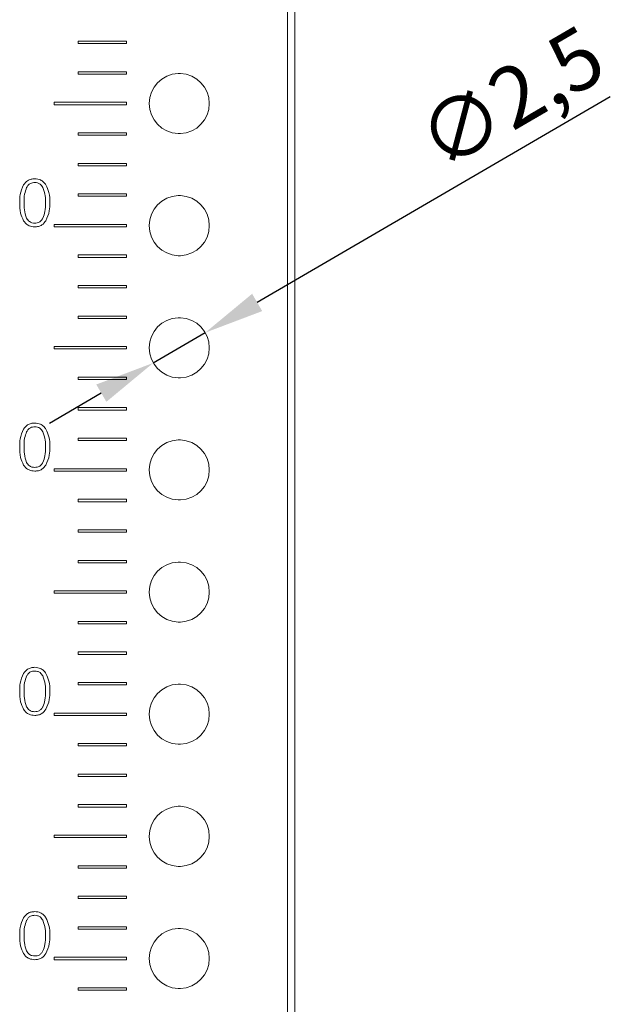
# Model space of a CAD drawing. Units: millimetres. Extents: x 847 to 1743, y 0 to 574.
# Drawn here: x 1118 to 1143, y 396 to 437 of the extents above; entities that cross this region are included whole.
import ezdxf

# ---------------------------------------------------------------- set-up
doc = ezdxf.new("R2010")
doc.units = ezdxf.units.MM
doc.styles.get("Standard").update_dxf_attribs({"font": 'arial.ttf'})

msp = doc.modelspace()

# ---------------------------------------------------------------- linework, layer by layer
at = {"color": 0, "linetype": 'Continuous', "lineweight": 15}
for p, q in [((1129.258, 286.124), (1129.258, 458.964)), ((1129.558, 458.964), (1129.558, 286.124)), ((1120.558, 436.454), (1120.558, 436.354)), ((1122.558, 436.454), (1120.558, 436.454)), ((1120.558, 436.354), (1122.558, 436.354)), ((1122.558, 436.354), (1122.558, 436.454)), ((1120.558, 435.184), (1120.558, 435.084)), ((1122.558, 435.184), (1120.558, 435.184)), ((1120.558, 435.084), (1122.558, 435.084)), ((1122.558, 435.084), (1122.558, 435.184)), ((1119.558, 433.914), (1119.558, 433.814)), ((1122.558, 433.914), (1119.558, 433.914)), ((1119.558, 433.814), (1122.558, 433.814)), ((1122.558, 433.814), (1122.558, 433.914)), ((1120.558, 432.644), (1120.558, 432.544)), ((1122.558, 432.644), (1120.558, 432.644)), ((1120.558, 432.544), (1122.558, 432.544)), ((1122.558, 432.544), (1122.558, 432.644)), ((1120.558, 431.374), (1120.558, 431.274)), ((1122.558, 431.374), (1120.558, 431.374)), ((1120.558, 431.274), (1122.558, 431.274)), ((1122.558, 431.274), (1122.558, 431.374)), ((1120.558, 430.104), (1120.558, 430.004)), ((1122.558, 430.104), (1120.558, 430.104)), ((1120.558, 430.004), (1122.558, 430.004)), ((1122.558, 430.004), (1122.558, 430.104)), ((1119.558, 428.834), (1119.558, 428.734)), ((1122.558, 428.834), (1119.558, 428.834)), ((1122.558, 428.734), (1122.558, 428.834)), ((1119.558, 428.734), (1122.558, 428.734)), ((1120.558, 427.564), (1120.558, 427.464)), ((1122.558, 427.564), (1120.558, 427.564)), ((1122.558, 427.464), (1122.558, 427.564)), ((1120.558, 427.464), (1122.558, 427.464)), ((1120.558, 426.294), (1120.558, 426.194)), ((1122.558, 426.294), (1120.558, 426.294)), ((1120.558, 426.194), (1122.558, 426.194)), ((1122.558, 426.194), (1122.558, 426.294)), ((1120.558, 425.024), (1120.558, 424.924)), ((1122.558, 425.024), (1120.558, 425.024)), ((1120.558, 424.924), (1122.558, 424.924)), ((1122.558, 424.924), (1122.558, 425.024)), ((1119.558, 423.754), (1119.558, 423.654)), ((1122.558, 423.754), (1119.558, 423.754)), ((1119.558, 423.654), (1122.558, 423.654)), ((1122.558, 423.654), (1122.558, 423.754)), ((1120.558, 422.484), (1120.558, 422.384)), ((1122.558, 422.484), (1120.558, 422.484)), ((1120.558, 422.384), (1122.558, 422.384)), ((1122.558, 422.384), (1122.558, 422.484)), ((1120.558, 421.214), (1120.558, 421.114)), ((1122.558, 421.214), (1120.558, 421.214)), ((1120.558, 421.114), (1122.558, 421.114)), ((1122.558, 421.114), (1122.558, 421.214)), ((1120.558, 419.944), (1120.558, 419.844)), ((1122.558, 419.944), (1120.558, 419.944)), ((1120.558, 419.844), (1122.558, 419.844)), ((1122.558, 419.844), (1122.558, 419.944)), ((1119.558, 418.674), (1119.558, 418.574)), ((1122.558, 418.674), (1119.558, 418.674)), ((1119.558, 418.574), (1122.558, 418.574)), ((1122.558, 418.574), (1122.558, 418.674)), ((1120.558, 417.404), (1120.558, 417.304)), ((1122.558, 417.404), (1120.558, 417.404)), ((1120.558, 417.304), (1122.558, 417.304)), ((1122.558, 417.304), (1122.558, 417.404)), ((1120.558, 416.134), (1120.558, 416.034)), ((1122.558, 416.134), (1120.558, 416.134)), ((1122.558, 416.034), (1122.558, 416.134)), ((1120.558, 416.034), (1122.558, 416.034)), ((1120.558, 414.864), (1120.558, 414.764)), ((1122.558, 414.864), (1120.558, 414.864)), ((1122.558, 414.764), (1122.558, 414.864)), ((1120.558, 414.764), (1122.558, 414.764)), ((1119.558, 413.594), (1119.558, 413.494)), ((1122.558, 413.594), (1119.558, 413.594)), ((1119.558, 413.494), (1122.558, 413.494)), ((1122.558, 413.494), (1122.558, 413.594)), ((1120.558, 412.324), (1120.558, 412.224)), ((1122.558, 412.324), (1120.558, 412.324)), ((1120.558, 412.224), (1122.558, 412.224)), ((1122.558, 412.224), (1122.558, 412.324)), ((1120.558, 411.054), (1120.558, 410.954)), ((1122.558, 411.054), (1120.558, 411.054)), ((1120.558, 410.954), (1122.558, 410.954)), ((1122.558, 410.954), (1122.558, 411.054)), ((1120.558, 409.784), (1120.558, 409.684)), ((1122.558, 409.784), (1120.558, 409.784)), ((1120.558, 409.684), (1122.558, 409.684)), ((1122.558, 409.684), (1122.558, 409.784)), ((1119.558, 408.514), (1119.558, 408.414)), ((1122.558, 408.514), (1119.558, 408.514)), ((1119.558, 408.414), (1122.558, 408.414)), ((1122.558, 408.414), (1122.558, 408.514)), ((1120.558, 407.244), (1120.558, 407.144)), ((1122.558, 407.244), (1120.558, 407.244)), ((1120.558, 407.144), (1122.558, 407.144)), ((1122.558, 407.144), (1122.558, 407.244)), ((1120.558, 405.974), (1120.558, 405.874)), ((1122.558, 405.974), (1120.558, 405.974)), ((1120.558, 405.874), (1122.558, 405.874)), ((1122.558, 405.874), (1122.558, 405.974)), ((1120.558, 404.704), (1120.558, 404.604)), ((1122.558, 404.704), (1120.558, 404.704)), ((1120.558, 404.604), (1122.558, 404.604)), ((1122.558, 404.604), (1122.558, 404.704)), ((1119.558, 403.434), (1119.558, 403.334)), ((1122.558, 403.434), (1119.558, 403.434)), ((1122.558, 403.334), (1122.558, 403.434)), ((1119.558, 403.334), (1122.558, 403.334)), ((1120.558, 402.164), (1120.558, 402.064)), ((1122.558, 402.164), (1120.558, 402.164)), ((1122.558, 402.064), (1122.558, 402.164)), ((1120.558, 402.064), (1122.558, 402.064)), ((1120.558, 400.894), (1120.558, 400.794)), ((1122.558, 400.894), (1120.558, 400.894)), ((1120.558, 400.794), (1122.558, 400.794)), ((1122.558, 400.794), (1122.558, 400.894)), ((1120.558, 399.624), (1120.558, 399.524)), ((1122.558, 399.624), (1120.558, 399.624)), ((1120.558, 399.524), (1122.558, 399.524)), ((1122.558, 399.524), (1122.558, 399.624)), ((1119.558, 398.354), (1119.558, 398.254)), ((1122.558, 398.354), (1119.558, 398.354)), ((1119.558, 398.254), (1122.558, 398.254)), ((1122.558, 398.254), (1122.558, 398.354)), ((1120.558, 397.084), (1120.558, 396.984)), ((1122.558, 397.084), (1120.558, 397.084)), ((1120.558, 396.984), (1122.558, 396.984)), ((1122.558, 396.984), (1122.558, 397.084))]:
    msp.add_line(p, q, dxfattribs=at)
at = {"color": 0}
for p, q in [((1142.685, 434.14), (1127.999, 425.59)), ((1123.678, 423.075), (1125.838, 424.333)), ((1121.517, 421.817), (1119.356, 420.559))]:
    msp.add_line(p, q, dxfattribs=at)
at = {"color": 0, "linetype": 'Continuous', "lineweight": 15}
for centre, start, end in [((1124.758, 433.864), 92.2924, 267.7076), ((1124.758, 433.864), 87.7076, 92.2924), ((1124.758, 433.864), 272.2924, 87.7076), ((1124.758, 433.864), 267.7076, 272.2924), ((1124.758, 428.784), 92.2924, 267.7076), ((1124.758, 428.784), 87.7076, 92.2924), ((1124.758, 428.784), 272.2924, 87.7076), ((1124.758, 428.784), 267.7076, 272.2924), ((1124.758, 423.704), 92.2924, 267.7076), ((1124.758, 423.704), 87.7076, 92.2924), ((1124.758, 423.704), 272.2924, 87.7076), ((1124.758, 423.704), 267.7076, 272.2924), ((1124.758, 418.624), 92.2924, 267.7076), ((1124.758, 418.624), 87.7076, 92.2924), ((1124.758, 418.624), 272.2924, 87.7076), ((1124.758, 418.624), 267.7076, 272.2924), ((1124.758, 413.544), 92.2924, 267.7076), ((1124.758, 413.544), 87.7076, 92.2924), ((1124.758, 413.544), 272.2924, 87.7076), ((1124.758, 413.544), 267.7076, 272.2924), ((1124.758, 408.464), 92.2924, 267.7076), ((1124.758, 408.464), 87.7076, 92.2924), ((1124.758, 408.464), 272.2924, 87.7076), ((1124.758, 408.464), 267.7076, 272.2924), ((1124.758, 403.384), 92.2924, 267.7076), ((1124.758, 403.384), 87.7076, 92.2924), ((1124.758, 403.384), 272.2924, 87.7076), ((1124.758, 403.384), 267.7076, 272.2924), ((1124.758, 398.304), 92.2924, 267.7076), ((1124.758, 398.304), 87.7076, 92.2924), ((1124.758, 398.304), 272.2924, 87.7076), ((1124.758, 398.304), 267.7076, 272.2924)]:
    msp.add_arc(centre, 1.25, start, end, dxfattribs=at)
for points, knots in [([(1118.282, 430.481), (1118.226, 430.347), (1118.127, 430.108), (1118.123, 429.849), (1118.122, 429.735)], [0, 0, 0, 0, 0.558619, 1, 1, 1, 1]), ([(1118.75, 430.734), (1118.698, 430.73), (1118.594, 430.724), (1118.419, 430.651), (1118.334, 430.545), (1118.282, 430.481)], [0, 0, 0, 0, 0.280764, 0.56122, 1, 1, 1, 1]), ([(1118.41, 430.374), (1118.431, 430.407), (1118.472, 430.474), (1118.586, 430.563), (1118.688, 430.573), (1118.75, 430.58)], [0, 0, 0, 0, 0.280927, 0.561323, 1, 1, 1, 1]), ([(1119.212, 430.478), (1119.182, 430.52), (1119.122, 430.604), (1118.965, 430.712), (1118.832, 430.725), (1118.75, 430.734)], [0, 0, 0, 0, 0.280742, 0.561122, 1, 1, 1, 1]), ([(1118.75, 430.58), (1118.789, 430.577), (1118.867, 430.572), (1118.996, 430.509), (1119.053, 430.425), (1119.087, 430.374)], [0, 0, 0, 0, 0.280765, 0.561131, 1, 1, 1, 1]), ([(1119.378, 429.732), (1119.375, 429.879), (1119.37, 430.139), (1119.261, 430.375), (1119.212, 430.478)], [0, 0, 0, 0, 0.560722, 1, 1, 1, 1]), ([(1118.301, 429.735), (1118.302, 429.858), (1118.304, 430.077), (1118.378, 430.283), (1118.41, 430.374)], [0, 0, 0, 0, 0.560709, 1, 1, 1, 1]), ([(1119.087, 430.374), (1119.127, 430.258), (1119.197, 430.05), (1119.198, 429.831), (1119.199, 429.735)], [0, 0, 0, 0, 0.558813, 1, 1, 1, 1]), ([(1118.122, 429.735), (1118.125, 429.589), (1118.129, 429.329), (1118.235, 429.093), (1118.282, 428.989)], [0, 0, 0, 0, 0.560731, 1, 1, 1, 1]), ([(1118.41, 429.097), (1118.372, 429.213), (1118.303, 429.42), (1118.302, 429.639), (1118.301, 429.735)], [0, 0, 0, 0, 0.558844, 1, 1, 1, 1]), ([(1119.199, 429.735), (1119.198, 429.612), (1119.196, 429.392), (1119.12, 429.187), (1119.087, 429.097)], [0, 0, 0, 0, 0.560745, 1, 1, 1, 1]), ([(1119.212, 428.989), (1119.27, 429.122), (1119.373, 429.36), (1119.377, 429.618), (1119.378, 429.732)], [0, 0, 0, 0, 0.558568, 1, 1, 1, 1]), ([(1118.282, 428.989), (1118.313, 428.947), (1118.375, 428.863), (1118.533, 428.756), (1118.668, 428.742), (1118.75, 428.734)], [0, 0, 0, 0, 0.280706, 0.561007, 1, 1, 1, 1]), ([(1118.75, 428.888), (1118.711, 428.89), (1118.632, 428.896), (1118.501, 428.958), (1118.445, 429.044), (1118.41, 429.097)], [0, 0, 0, 0, 0.2807911, 0.5609788, 1, 1, 1, 1]), ([(1119.087, 429.097), (1119.067, 429.063), (1119.026, 428.997), (1118.914, 428.906), (1118.812, 428.895), (1118.75, 428.888)], [0, 0, 0, 0, 0.2810133, 0.5615138, 1, 1, 1, 1]), ([(1118.75, 428.734), (1118.802, 428.737), (1118.905, 428.744), (1119.079, 428.818), (1119.162, 428.924), (1119.212, 428.989)], [0, 0, 0, 0, 0.280743, 0.5611, 1, 1, 1, 1]), ([(1118.75, 420.574), (1118.698, 420.57), (1118.594, 420.564), (1118.419, 420.491), (1118.334, 420.385), (1118.282, 420.321)], [0, 0, 0, 0, 0.280764, 0.56122, 1, 1, 1, 1]), ([(1119.212, 420.318), (1119.182, 420.36), (1119.122, 420.444), (1118.965, 420.552), (1118.832, 420.565), (1118.75, 420.574)], [0, 0, 0, 0, 0.280742, 0.561122, 1, 1, 1, 1]), ([(1118.282, 420.321), (1118.226, 420.187), (1118.127, 419.948), (1118.123, 419.689), (1118.122, 419.575)], [0, 0, 0, 0, 0.558619, 1, 1, 1, 1]), ([(1118.301, 419.575), (1118.302, 419.698), (1118.304, 419.917), (1118.378, 420.123), (1118.41, 420.214)], [0, 0, 0, 0, 0.560709, 1, 1, 1, 1]), ([(1118.41, 420.214), (1118.431, 420.247), (1118.472, 420.314), (1118.586, 420.403), (1118.688, 420.413), (1118.75, 420.42)], [0, 0, 0, 0, 0.280927, 0.561323, 1, 1, 1, 1]), ([(1118.75, 420.42), (1118.789, 420.417), (1118.867, 420.412), (1118.996, 420.349), (1119.053, 420.265), (1119.087, 420.214)], [0, 0, 0, 0, 0.280765, 0.561131, 1, 1, 1, 1]), ([(1119.087, 420.214), (1119.127, 420.098), (1119.197, 419.89), (1119.198, 419.671), (1119.199, 419.575)], [0, 0, 0, 0, 0.558813, 1, 1, 1, 1]), ([(1119.378, 419.572), (1119.375, 419.719), (1119.37, 419.979), (1119.261, 420.215), (1119.212, 420.318)], [0, 0, 0, 0, 0.560722, 1, 1, 1, 1]), ([(1118.122, 419.575), (1118.125, 419.429), (1118.129, 419.169), (1118.235, 418.933), (1118.282, 418.829)], [0, 0, 0, 0, 0.560731, 1, 1, 1, 1]), ([(1118.41, 418.937), (1118.372, 419.053), (1118.303, 419.26), (1118.302, 419.479), (1118.301, 419.575)], [0, 0, 0, 0, 0.558844, 1, 1, 1, 1]), ([(1119.199, 419.575), (1119.198, 419.452), (1119.196, 419.232), (1119.12, 419.027), (1119.087, 418.937)], [0, 0, 0, 0, 0.560745, 1, 1, 1, 1]), ([(1119.212, 418.829), (1119.27, 418.962), (1119.373, 419.2), (1119.377, 419.458), (1119.378, 419.572)], [0, 0, 0, 0, 0.558568, 1, 1, 1, 1]), ([(1118.75, 418.728), (1118.711, 418.73), (1118.632, 418.736), (1118.501, 418.798), (1118.445, 418.884), (1118.41, 418.937)], [0, 0, 0, 0, 0.2807911, 0.5609788, 1, 1, 1, 1]), ([(1119.087, 418.937), (1119.067, 418.903), (1119.026, 418.837), (1118.914, 418.746), (1118.812, 418.735), (1118.75, 418.728)], [0, 0, 0, 0, 0.2810133, 0.5615138, 1, 1, 1, 1]), ([(1118.282, 418.829), (1118.313, 418.787), (1118.375, 418.703), (1118.533, 418.596), (1118.668, 418.582), (1118.75, 418.574)], [0, 0, 0, 0, 0.280706, 0.561007, 1, 1, 1, 1]), ([(1118.75, 418.574), (1118.802, 418.577), (1118.905, 418.584), (1119.079, 418.658), (1119.162, 418.764), (1119.212, 418.829)], [0, 0, 0, 0, 0.280743, 0.5611, 1, 1, 1, 1]), ([(1118.75, 410.414), (1118.698, 410.41), (1118.594, 410.404), (1118.419, 410.331), (1118.334, 410.225), (1118.282, 410.161)], [0, 0, 0, 0, 0.280764, 0.56122, 1, 1, 1, 1]), ([(1119.212, 410.158), (1119.182, 410.2), (1119.122, 410.284), (1118.965, 410.392), (1118.832, 410.405), (1118.75, 410.414)], [0, 0, 0, 0, 0.280742, 0.561122, 1, 1, 1, 1]), ([(1118.282, 410.161), (1118.226, 410.027), (1118.127, 409.788), (1118.123, 409.529), (1118.122, 409.415)], [0, 0, 0, 0, 0.558619, 1, 1, 1, 1]), ([(1118.301, 409.415), (1118.302, 409.538), (1118.304, 409.757), (1118.378, 409.963), (1118.41, 410.054)], [0, 0, 0, 0, 0.560709, 1, 1, 1, 1]), ([(1118.41, 410.054), (1118.431, 410.087), (1118.472, 410.154), (1118.586, 410.243), (1118.688, 410.253), (1118.75, 410.26)], [0, 0, 0, 0, 0.280927, 0.561323, 1, 1, 1, 1]), ([(1118.75, 410.26), (1118.789, 410.257), (1118.867, 410.252), (1118.996, 410.189), (1119.053, 410.105), (1119.087, 410.054)], [0, 0, 0, 0, 0.280765, 0.561131, 1, 1, 1, 1]), ([(1119.087, 410.054), (1119.127, 409.938), (1119.197, 409.73), (1119.198, 409.511), (1119.199, 409.415)], [0, 0, 0, 0, 0.558813, 1, 1, 1, 1]), ([(1119.378, 409.412), (1119.375, 409.559), (1119.37, 409.819), (1119.261, 410.055), (1119.212, 410.158)], [0, 0, 0, 0, 0.560722, 1, 1, 1, 1]), ([(1118.122, 409.415), (1118.125, 409.269), (1118.129, 409.009), (1118.235, 408.773), (1118.282, 408.669)], [0, 0, 0, 0, 0.560731, 1, 1, 1, 1]), ([(1118.41, 408.777), (1118.372, 408.893), (1118.303, 409.1), (1118.302, 409.319), (1118.301, 409.415)], [0, 0, 0, 0, 0.558844, 1, 1, 1, 1]), ([(1119.199, 409.415), (1119.198, 409.292), (1119.196, 409.072), (1119.12, 408.867), (1119.087, 408.777)], [0, 0, 0, 0, 0.560745, 1, 1, 1, 1]), ([(1119.212, 408.669), (1119.27, 408.802), (1119.373, 409.04), (1119.377, 409.298), (1119.378, 409.412)], [0, 0, 0, 0, 0.558568, 1, 1, 1, 1]), ([(1118.75, 408.568), (1118.711, 408.57), (1118.632, 408.576), (1118.501, 408.638), (1118.445, 408.724), (1118.41, 408.777)], [0, 0, 0, 0, 0.2807911, 0.5609788, 1, 1, 1, 1]), ([(1119.087, 408.777), (1119.067, 408.743), (1119.026, 408.677), (1118.914, 408.586), (1118.812, 408.575), (1118.75, 408.568)], [0, 0, 0, 0, 0.2810133, 0.5615138, 1, 1, 1, 1]), ([(1118.282, 408.669), (1118.313, 408.627), (1118.375, 408.543), (1118.533, 408.436), (1118.668, 408.422), (1118.75, 408.414)], [0, 0, 0, 0, 0.280706, 0.561007, 1, 1, 1, 1]), ([(1118.75, 408.414), (1118.802, 408.417), (1118.905, 408.424), (1119.079, 408.498), (1119.162, 408.604), (1119.212, 408.669)], [0, 0, 0, 0, 0.280743, 0.5611, 1, 1, 1, 1]), ([(1118.75, 400.254), (1118.698, 400.25), (1118.594, 400.244), (1118.419, 400.171), (1118.334, 400.065), (1118.282, 400.001)], [0, 0, 0, 0, 0.280764, 0.56122, 1, 1, 1, 1]), ([(1118.41, 399.894), (1118.431, 399.927), (1118.472, 399.994), (1118.586, 400.083), (1118.688, 400.093), (1118.75, 400.1)], [0, 0, 0, 0, 0.280927, 0.561323, 1, 1, 1, 1]), ([(1119.212, 399.998), (1119.182, 400.04), (1119.122, 400.124), (1118.965, 400.232), (1118.832, 400.245), (1118.75, 400.254)], [0, 0, 0, 0, 0.280742, 0.561122, 1, 1, 1, 1]), ([(1118.75, 400.1), (1118.789, 400.097), (1118.867, 400.092), (1118.996, 400.029), (1119.053, 399.945), (1119.087, 399.894)], [0, 0, 0, 0, 0.280765, 0.561131, 1, 1, 1, 1]), ([(1118.282, 400.001), (1118.226, 399.867), (1118.127, 399.628), (1118.123, 399.369), (1118.122, 399.255)], [0, 0, 0, 0, 0.558619, 1, 1, 1, 1]), ([(1118.301, 399.255), (1118.302, 399.378), (1118.304, 399.597), (1118.378, 399.803), (1118.41, 399.894)], [0, 0, 0, 0, 0.560709, 1, 1, 1, 1]), ([(1119.087, 399.894), (1119.127, 399.778), (1119.197, 399.57), (1119.198, 399.351), (1119.199, 399.255)], [0, 0, 0, 0, 0.558813, 1, 1, 1, 1]), ([(1119.378, 399.252), (1119.375, 399.399), (1119.37, 399.659), (1119.261, 399.895), (1119.212, 399.998)], [0, 0, 0, 0, 0.560722, 1, 1, 1, 1]), ([(1118.122, 399.255), (1118.125, 399.109), (1118.129, 398.849), (1118.235, 398.613), (1118.282, 398.509)], [0, 0, 0, 0, 0.560731, 1, 1, 1, 1]), ([(1118.41, 398.617), (1118.372, 398.733), (1118.303, 398.94), (1118.302, 399.159), (1118.301, 399.255)], [0, 0, 0, 0, 0.558844, 1, 1, 1, 1]), ([(1119.199, 399.255), (1119.198, 399.132), (1119.196, 398.912), (1119.12, 398.707), (1119.087, 398.617)], [0, 0, 0, 0, 0.560745, 1, 1, 1, 1]), ([(1119.212, 398.509), (1119.27, 398.642), (1119.373, 398.88), (1119.377, 399.138), (1119.378, 399.252)], [0, 0, 0, 0, 0.558568, 1, 1, 1, 1]), ([(1118.282, 398.509), (1118.313, 398.467), (1118.375, 398.383), (1118.533, 398.276), (1118.668, 398.262), (1118.75, 398.254)], [0, 0, 0, 0, 0.280706, 0.561007, 1, 1, 1, 1]), ([(1118.75, 398.408), (1118.711, 398.41), (1118.632, 398.416), (1118.501, 398.478), (1118.445, 398.564), (1118.41, 398.617)], [0, 0, 0, 0, 0.2807911, 0.5609788, 1, 1, 1, 1]), ([(1119.087, 398.617), (1119.067, 398.583), (1119.026, 398.517), (1118.914, 398.426), (1118.812, 398.415), (1118.75, 398.408)], [0, 0, 0, 0, 0.2810133, 0.5615138, 1, 1, 1, 1]), ([(1118.75, 398.254), (1118.802, 398.257), (1118.905, 398.264), (1119.079, 398.338), (1119.162, 398.444), (1119.212, 398.509)], [0, 0, 0, 0, 0.280743, 0.5611, 1, 1, 1, 1])]:
    msp.add_open_spline(points, degree=3, knots=knots, dxfattribs=at)
at = {"color": 0}
for points in [[(1127.789, 425.95), (1128.208, 425.23), (1125.838, 424.333)], [(1121.307, 422.177), (1121.727, 421.457), (1123.678, 423.075)]]:
    msp.add_solid(points, dxfattribs=at)

# ---------------------------------------------------------------- texts
at = {"color": 0, "insert": (1138.55, 434.1), "char_height": 2.5, "attachment_point": 5, "rotation": 30.206}
msp.add_mtext('{\\fMS PGothic|b0|i0|c128|p34;∅2,5}', dxfattribs=at)

doc.saveas('drawing.dxf')
